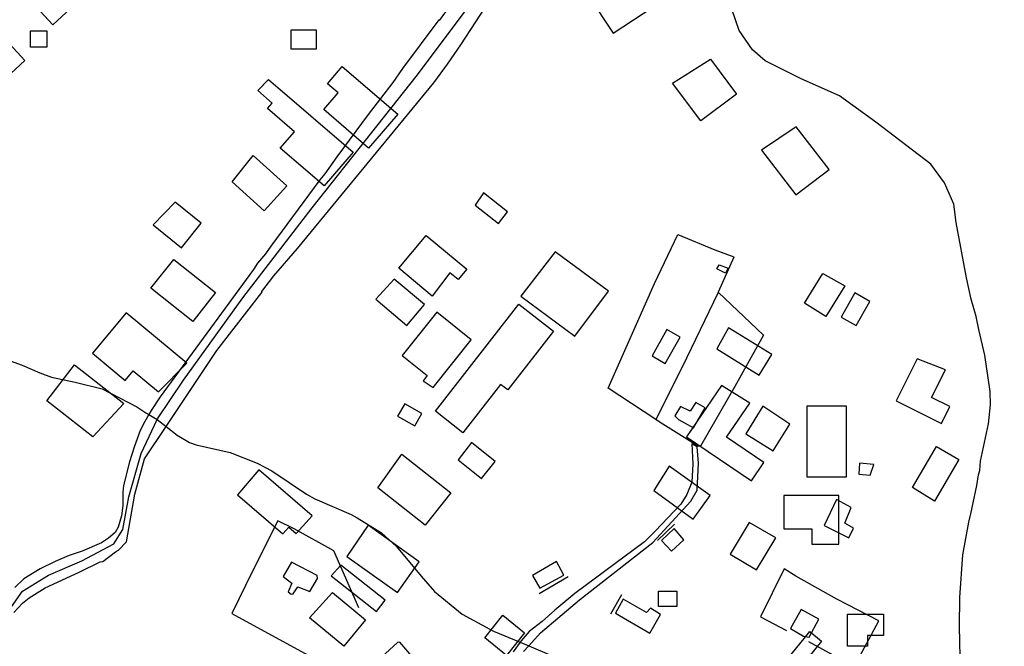
# Model space of a CAD drawing. Units: millimetres. Extents: x 187945 to 190368, y 1671513 to 1674304.
# Drawn here: x 189001 to 189178, y 1673023 to 1673135 of the extents above; entities that cross this region are included whole.
import ezdxf

# ---------------------------------------------------------------- set-up
doc = ezdxf.new("R2010")
doc.units = ezdxf.units.MM
doc.header["$MEASUREMENT"] = 0
for name, color, linetype in [('EDIFICAÇÃO_REFERENCIAL', 30, 'Continuous'), ('IMAGEM', 7, 'Continuous'), ('V-EDIFICACAO', 2, 'Continuous'), ('V-EIXO_DE_LOGRADOURO', 3, 'Continuous'), ('V-LOTE', 1, 'Continuous'), ('V-QUADRA', 4, 'Continuous'), ('V-TALVEGUE', 7, 'Continuous'), ('V-TESTADA', 140, 'Continuous')]:
    doc.layers.add(name, color=color, linetype=linetype)
picture_1 = doc.add_image_def('image1.jpg', size_in_pixel=(4023, 4630))

msp = doc.modelspace()

# ---------------------------------------------------------------- linework, layer by layer
at = {"layer": 'EDIFICAÇÃO_REFERENCIAL'}
for points in [[(189098.78, 1673146.79), (189107.87, 1673133.07), (189116.89, 1673139.04), (189113.58, 1673144.03), (189110.18, 1673141.78), (189104.49, 1673150.36)], [(189005.04, 1673136.98), (189011.28, 1673142.83), (189013.55, 1673140.4), (189007.29, 1673134.54)], [(189003.29, 1673133.48), (189006.21, 1673133.48), (189006.21, 1673130.56), (189003.29, 1673130.56)], [(189050.08, 1673133.67), (189054.56, 1673133.67), (189054.56, 1673130.17), (189050.08, 1673130.17)], [(188993.93, 1673127.44), (188998.8, 1673131.92), (189002.27, 1673128.15), (188997.22, 1673123.51)], [(189125.3, 1673128.36), (189129.99, 1673122.12), (189123.58, 1673117.31), (189118.48, 1673124.1)], [(189059.24, 1673127.05), (189069.18, 1673118.48), (189063.97, 1673112.43), (189055.94, 1673119.35), (189058.5, 1673122.32), (189056.57, 1673123.98)], [(189045.98, 1673124.72), (189061.19, 1673111.67), (189056, 1673105.62), (189048.11, 1673112.39), (189050.65, 1673115.35), (189045.8, 1673119.51), (189046.67, 1673120.51), (189044.07, 1673122.74)], [(189134.48, 1673112.05), (189140.65, 1673104), (189146.59, 1673108.55), (189140.7, 1673116.24)], [(189043.25, 1673111.08), (189049.3, 1673105.63), (189045.24, 1673101.14), (189039.46, 1673106.35)], [(189083.11, 1673102.17), (189087.25, 1673098.89), (189088.9, 1673100.97), (189084.59, 1673104.37)], [(189025.32, 1673098.62), (189030.39, 1673094.53), (189033.94, 1673098.94), (189029.23, 1673102.73)], [(189075.39, 1673085.86), (189069.4, 1673090.84), (189074.3, 1673096.72), (189081.57, 1673090.67), (189080.03, 1673088.82), (189078.55, 1673090.04)], [(189091.29, 1673085.83), (189100.99, 1673078.64), (189106.99, 1673086.73), (189097.47, 1673093.8)], [(189028.99, 1673092.43), (189036.5, 1673086.48), (189032.4, 1673081.31), (189024.9, 1673087.25)], [(189065.27, 1673085.29), (189070.83, 1673080.59), (189073.99, 1673084.33), (189068.58, 1673088.89)], [(189149.44, 1673087.69), (189146.03, 1673082.21), (189142.2, 1673084.6), (189145.51, 1673089.9)], [(189151.21, 1673086.41), (189148.77, 1673082.09), (189151.47, 1673080.57), (189153.89, 1673084.86)], [(189075.54, 1673069.47), (189082.38, 1673078.02), (189076.23, 1673082.95), (189070, 1673075.17), (189074.49, 1673071.58), (189073.76, 1673070.67)], [(189075.96, 1673065.2), (189090.94, 1673084.43), (189097.17, 1673079.58), (189088.93, 1673069), (189087.63, 1673070), (189080.85, 1673061.29)], [(189031.32, 1673073.8), (189020.44, 1673082.85), (189014.42, 1673075.62), (189020.29, 1673070.73), (189021.71, 1673072.44), (189026.23, 1673068.68)], [(189126.43, 1673076.38), (189134.05, 1673071.65), (189136.34, 1673075.34), (189128.57, 1673080.16)], [(189162.43, 1673074.59), (189158.66, 1673067.07), (189166.79, 1673063), (189168.3, 1673066.01), (189164.99, 1673067.67), (189167.47, 1673072.64)], [(189014.48, 1673060.61), (189006.19, 1673067.07), (189011.21, 1673073.5), (189020.05, 1673066.6)], [(189127.3, 1673069.79), (189121.03, 1673060.57), (189132.67, 1673052.67), (189134.9, 1673055.96), (189128.21, 1673060.51), (189132.36, 1673066.63)], [(189134.72, 1673066.08), (189131.65, 1673061.1), (189136.58, 1673058.05), (189139.58, 1673062.89)], [(189142.68, 1673066.15), (189149.67, 1673066.15), (189149.67, 1673053.32), (189142.68, 1673053.32)], [(189080.01, 1673056.47), (189084.24, 1673053.09), (189086.69, 1673056.15), (189082.41, 1673059.57)], [(189161.56, 1673051.51), (189165.88, 1673058.85), (189169.87, 1673056.5), (189165.5, 1673049.07)], [(189069.91, 1673057.5), (189078.72, 1673050.52), (189074.12, 1673044.72), (189065.63, 1673051.45)], [(189053.85, 1673046.38), (189044.27, 1673054.66), (189040.41, 1673050.2), (189048.57, 1673043.15), (189049.63, 1673044.38), (189050.98, 1673043.21)], [(189115.13, 1673050.93), (189122.22, 1673045.83), (189125.26, 1673050.06), (189117.92, 1673055.34)], [(189138.46, 1673050.07), (189138.46, 1673044.06), (189143.5, 1673044.06), (189143.5, 1673041.3), (189148.37, 1673041.3), (189148.37, 1673050.07)], [(189060.07, 1673039.13), (189069.13, 1673032.67), (189073.06, 1673038.18), (189063.88, 1673044.73)], [(189132.28, 1673045.2), (189128.87, 1673039.52), (189133.57, 1673036.69), (189137.03, 1673042.45)], [(189057.24, 1673035.61), (189065.37, 1673029.26), (189066.96, 1673031.3), (189058.97, 1673037.55)], [(189057.48, 1673032.67), (189063.43, 1673027.75), (189059.53, 1673023.02), (189053.37, 1673028.1)], [(189115.98, 1673032.89), (189119.26, 1673032.89), (189119.26, 1673030.16), (189115.98, 1673030.16)], [(189084.81, 1673024.53), (189088.03, 1673028.56), (189091.96, 1673025.41), (189088.7, 1673021.34)], [(189149.92, 1673023), (189149.92, 1673028.78), (189156.39, 1673028.78), (189156.39, 1673024.92), (189153.49, 1673024.92), (189153.49, 1673022.99)], [(189143.34, 1673017.07), (189139.03, 1673020.55), (189143.13, 1673025.62), (189145.23, 1673023.91), (189142.97, 1673021.11), (189145.17, 1673019.33)]]:
    msp.add_lwpolyline(points, close=True, dxfattribs=at)
at = {"layer": 'V-EDIFICACAO'}
for points in [[(189128.5, 1673090.85), (189128.01, 1673089.98), (189126.46, 1673090.76), (189126.9, 1673091.48), (189128.5, 1673090.85)], [(189114.84, 1673075.13), (189117.18, 1673073.75), (189119.88, 1673078.47), (189117.49, 1673079.83), (189114.84, 1673075.13)], [(189070.47, 1673066.51), (189069.16, 1673064.28), (189072.24, 1673062.56), (189073.51, 1673064.75), (189070.47, 1673066.51)], [(189122.69, 1673066.75), (189121.66, 1673065.17), (189119.92, 1673066.05), (189118.94, 1673064.34), (189119.57, 1673063.68), (189122.28, 1673062.21), (189124.35, 1673065.79), (189122.69, 1673066.75)], [(189152.05, 1673055.84), (189151.92, 1673053.89), (189153.98, 1673053.69), (189154.65, 1673055.6), (189152.05, 1673055.84)], [(189145.75, 1673044.66), (189150.12, 1673042.46), (189150.96, 1673044.19), (189149.44, 1673045.07), (189150.54, 1673047.89), (189147.94, 1673049.32), (189145.75, 1673044.66)], [(189116.55, 1673041.98), (189118.33, 1673040.05), (189120.52, 1673042.11), (189118.82, 1673044.11), (189116.55, 1673041.98)], [(189050.12, 1673038.1), (189048.65, 1673035.52), (189050.19, 1673034.33), (189049.5, 1673032.78), (189050.06, 1673032.32), (189050.45, 1673032.38), (189051.25, 1673033.67), (189053.41, 1673032.83), (189054.81, 1673035.18), (189054.71, 1673035.68), (189050.12, 1673038.1)], [(189093.4, 1673035.7), (189094.7, 1673033.4), (189099.02, 1673035.76), (189097.68, 1673038.19), (189093.4, 1673035.7)], [(189109.62, 1673031.45), (189108.25, 1673028.95), (189114.46, 1673025.32), (189116.32, 1673028.71), (189114.55, 1673029.83), (189113.82, 1673029.07), (189109.62, 1673031.45)], [(189139.68, 1673026.21), (189142.03, 1673024.81), (189143.03, 1673024.62), (189144.79, 1673027.88), (189141.6, 1673029.6), (189139.68, 1673026.21)], [(189069.57, 1673023.73), (189069.17, 1673023.66), (189066.3, 1673021.01), (189068.5, 1673018.42), (189071.7, 1673021.23), (189069.57, 1673023.73)]]:
    msp.add_lwpolyline(points, close=True, dxfattribs=at)
at = {"layer": 'V-EIXO_DE_LOGRADOURO'}
for points in [[(189026.03, 1673063.7), (189026.08, 1673063.81), (189030.75, 1673070.78), (189041.41, 1673085.51), (189053.85, 1673101.69), (189072.74, 1673125.54), (189084.88, 1673141.82), (189088.56, 1673149.02), (189089.82, 1673156.25), (189091.23, 1673160.68), (189094, 1673164.13), (189099.54, 1673166.48), (189111.83, 1673169.47), (189114.1, 1673169.84)], [(188998.19, 1673027.67), (189001.83, 1673032.86), (189006.5, 1673035.78), (189012.49, 1673038.32), (189018.22, 1673041.39), (189019.85, 1673043.97), (189020.95, 1673049.8), (189023.12, 1673057.6), (189026.03, 1673063.7)]]:
    msp.add_lwpolyline(points, dxfattribs=at)
at = {"layer": 'V-LOTE'}
for points in [[(189115.51, 1673063.69), (189106.94, 1673069.3), (189115.26, 1673088.09), (189119.46, 1673096.91), (189126.07, 1673094.17), (189129.48, 1673092.88)], [(189129.52, 1673092.83), (189126.68, 1673086.54)], [(189126.68, 1673086.54), (189126.61, 1673086.38), (189120.25, 1673073.12), (189115.51, 1673063.69)], [(189126.68, 1673086.54), (189134.83, 1673078.85), (189129.71, 1673069.62), (189123.51, 1673058.89), (189123.07, 1673058.94)], [(189122.02, 1673059.57), (189116.31, 1673063.18), (189115.51, 1673063.69)], [(189123.07, 1673058.94), (189122.02, 1673059.57)], [(189062.23, 1673029.91), (189057.74, 1673040.14), (189050.59, 1673044.05), (189047.68, 1673045.51), (189043.1, 1673036.48), (189039.4, 1673028.87), (189053.79, 1673021.01)], [(189142.92, 1673023.84), (189147.91, 1673021.1), (189151.2, 1673019.56), (189155.53, 1673027.59), (189148, 1673031.42), (189140.64, 1673035.58), (189138.52, 1673036.87), (189134.32, 1673028.3), (189138.98, 1673025.81)]]:
    msp.add_lwpolyline(points, dxfattribs=at)
at = {"layer": 'V-QUADRA'}
for points in [[(189000.3, 1673029.05), (189001.82, 1673030.71), (189003.05, 1673031.67), (189005.9, 1673033.47), (189012, 1673036.28), (189015.78, 1673038.14), (189016.25, 1673038.19), (189018.54, 1673039.92), (189019.06, 1673040.22), (189020.54, 1673041.72), (189022, 1673050.32), (189023.75, 1673056.64), (189027.63, 1673062.45), (189036.74, 1673076.11), (189044.82, 1673086.51), (189044.83, 1673086.69), (189046.96, 1673089.48), (189051.18, 1673094.39), (189075.65, 1673124.13), (189078.15, 1673127.49), (189080.52, 1673130.95), (189087.83, 1673142.2)], [(189078.89, 1673138.44), (189076.62, 1673135.34), (189076.54, 1673135.41), (189070.03, 1673126.68), (189068.32, 1673124.21), (189063.89, 1673118.47), (189058.25, 1673110.85), (189056.09, 1673107.78), (189055.21, 1673106.71), (189046.39, 1673094.84), (189045.43, 1673093.42), (189044, 1673091.74), (189043.3, 1673090.64), (189026.58, 1673067.75), (189024.95, 1673065.29), (189024.53, 1673064.58), (189023.8, 1673063.35), (189022.99, 1673061.74), (189021.88, 1673058.72), (189021.08, 1673056.13), (189020, 1673051.88), (189019.85, 1673050.64), (189019.83, 1673048.29), (189019.62, 1673046.41), (189019, 1673044.38), (189018.49, 1673043.44), (189017.3, 1673042.37), (189016.04, 1673041.56), (189012.56, 1673040.07), (189010.24, 1673039.26), (189007.73, 1673038.24), (189005.02, 1673036.87), (189002.09, 1673035.09), (189000.46, 1673033.53)], [(189091.78, 1673022.04), (189092.71, 1673023.06), (189094.84, 1673025.41), (189101.83, 1673031.31), (189114.99, 1673041.62), (189121.81, 1673049.03), (189122.9, 1673051.03), (189123.15, 1673055.85), (189122.95, 1673058.82), (189122, 1673059.33), (189122.17, 1673055.73), (189121.95, 1673052.44), (189121.1, 1673050.21), (189119.97, 1673048.53), (189115.42, 1673043.64), (189113.45, 1673041.74), (189100.96, 1673032.46), (189097.37, 1673029.49), (189095.12, 1673027.45), (189092.79, 1673025.62), (189091.36, 1673024), (189091.16, 1673023.72), (189089.91, 1673021.97)]]:
    msp.add_lwpolyline(points, dxfattribs=at)
at = {"layer": 'V-TALVEGUE'}
for points in [[(189170.1, 1673021.1), (189170, 1673026.57), (189170.07, 1673031.73), (189170.61, 1673039.43), (189171.67, 1673045.3), (189172.07, 1673046.78), (189173.13, 1673051.88), (189173.42, 1673053.79), (189173.63, 1673054.57), (189173.77, 1673056.24), (189175.19, 1673062.9), (189175.57, 1673066.36), (189175.49, 1673068.74), (189174.55, 1673075.23), (189173.45, 1673079.84), (189173.01, 1673082.16), (189172.1, 1673085.29), (189171.24, 1673089.12), (189169.42, 1673099.04), (189169, 1673102.37), (189167.34, 1673106.19), (189164.84, 1673109.52), (189154.99, 1673117.09), (189148.5, 1673121.79), (189141.6, 1673124.87), (189135.11, 1673128.07), (189132.86, 1673130.07), (189130.49, 1673133.52), (189129.2, 1673137.18)], [(188961.47, 1673083.24), (188966.25, 1673082.28), (188971.5, 1673081.51), (188975.54, 1673081.3), (188977.42, 1673081.03), (188979.33, 1673080.61), (188981.62, 1673079.94), (188985.97, 1673078.32), (188992.11, 1673076.45), (188995.94, 1673075.52), (189001.78, 1673073.46), (189004.93, 1673072.09), (189007.06, 1673071.29), (189011.32, 1673070.42), (189016.14, 1673069.19), (189022.36, 1673065.99), (189023.96, 1673064.92), (189024.53, 1673064.58)], [(189024.53, 1673064.58), (189026.02, 1673063.71), (189026.03, 1673063.7)], [(189026.03, 1673063.7), (189027.63, 1673062.45)], [(189027.63, 1673062.45), (189029.62, 1673060.89), (189031.8, 1673059.56), (189033.03, 1673059.17), (189039.12, 1673057.8), (189043.96, 1673055.87), (189046.6, 1673054.46), (189052.84, 1673050.31), (189054.3, 1673049.45), (189060.85, 1673046.65), (189061.93, 1673046.06), (189066.25, 1673043.33), (189068.95, 1673040.92), (189073.38, 1673035.58), (189075.79, 1673032.83), (189080.74, 1673028.75), (189086.4, 1673025.71), (189091.16, 1673023.72)], [(189091.16, 1673023.72), (189092.71, 1673023.06)], [(189092.71, 1673023.06), (189096.8, 1673021.35), (189106.78, 1673014.99), (189111.11, 1673010.87), (189114.06, 1673005.38), (189116.6, 1672998.69), (189118.26, 1672995.7), (189120.93, 1672992.79), (189126.42, 1672988.59), (189131.49, 1672984.56), (189134.69, 1672982.65), (189136.6, 1672981.9), (189139.97, 1672981.19), (189142.34, 1672980.11), (189145.83, 1672977.74), (189150.16, 1672973.87), (189153.57, 1672969.63), (189154.4, 1672965.14), (189154.36, 1672958.74), (189155.57, 1672955.65)]]:
    msp.add_lwpolyline(points, dxfattribs=at)
at = {"layer": 'V-TESTADA'}
for points in [[(189115.82, 1673041.99), (189118.87, 1673044.91)], [(189094.58, 1673032.48), (189099.75, 1673035.49)], [(189109.35, 1673032.23), (189107.35, 1673028.73)]]:
    msp.add_lwpolyline(points, dxfattribs=at)

# ---------------------------------------------------------------- referenced raster images: frames only (the image files are external)
at = {"layer": 'IMAGEM'}
image = msp.add_image(picture_1, insert=(187944.59, 1671517.55), size_in_units=(2414.02, 2778.25), dxfattribs=at)
image.dxf.flags = 7

doc.saveas('drawing.dxf')
